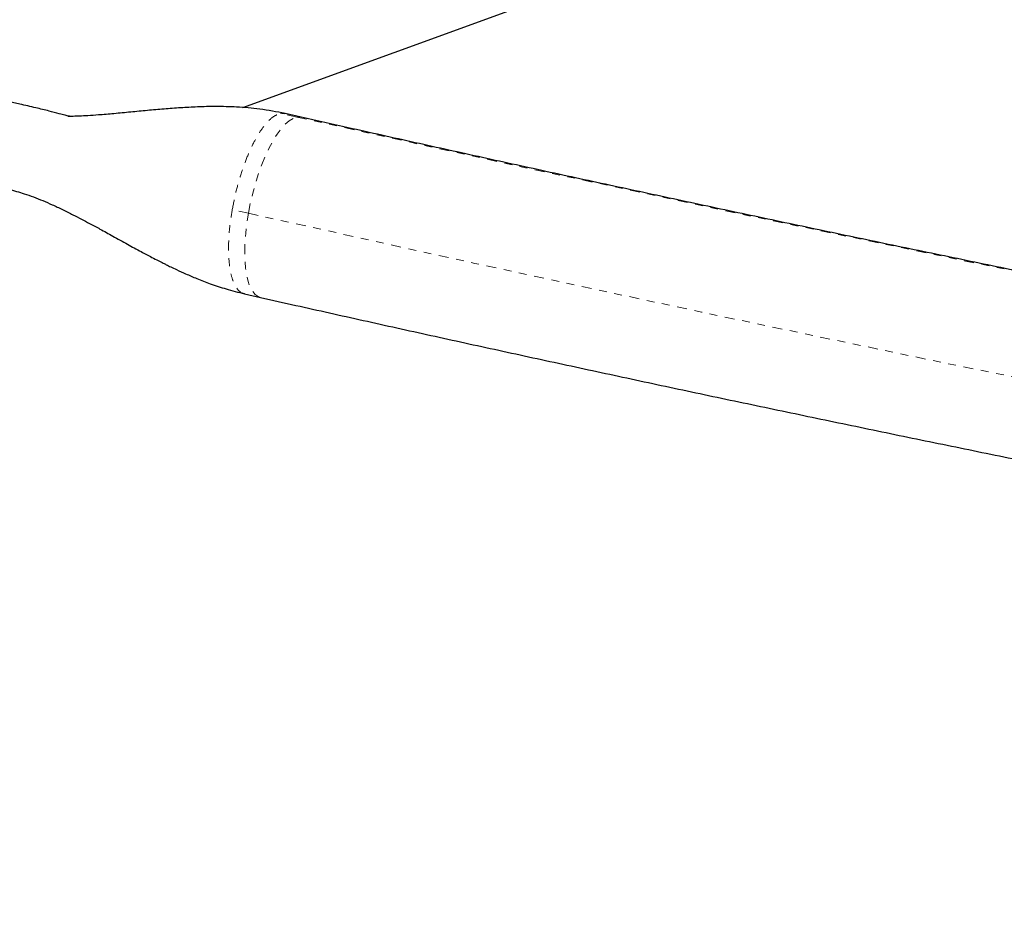
# Model space of a CAD drawing. Units: millimetres. Extents: x 0 to 540, y 0 to 674.
# Drawn here: x 164 to 176, y 189 to 201 of the extents above; entities that cross this region are included whole.
import ezdxf

# ---------------------------------------------------------------- set-up
doc = ezdxf.new("R2010")
doc.units = ezdxf.units.MM
doc.header["$LTSCALE"] = 20
doc.linetypes.add('PHANTOM', pattern=[0.0127, 0.00635, -0.00127, 0.00127, -0.00127, 0.00127, -0.00127])

msp = doc.modelspace()

# ---------------------------------------------------------------- linework, layer by layer
at = {"color": 7, "linetype": 'Continuous', "lineweight": 25}
for p, q in [((166.652, 199.447), (181.125, 204.715)), ((163.786, 199.492), (163.047, 199.658)), ((167.403, 199.325), (167.196, 199.371)), ((166.673, 197.054), (166.881, 197.007))]:
    msp.add_line(p, q, dxfattribs=at)
at = {"color": 8, "linetype": 'PHANTOM', "lineweight": 18}
for p, q in [((167.139, 199.372), (167.195, 199.367)), ((167.347, 199.325), (167.139, 199.372)), ((166.725, 198.089), (166.517, 198.136))]:
    msp.add_line(p, q, dxfattribs=at)
at = {"color": 8, "linetype": 'PHANTOM', "lineweight": 18, "flags": 128}
for points in [[(166.725, 198.089), (166.75, 198.219), (166.781, 198.349), (166.816, 198.476), (166.855, 198.599), (166.898, 198.717), (166.943, 198.828), (166.992, 198.931), (167.042, 199.024), (167.093, 199.106), (167.145, 199.177), (167.197, 199.235), (167.249, 199.279), (167.299, 199.309), (167.347, 199.325)], [(167.347, 199.325), (167.392, 199.327), (167.403, 199.325)], [(166.881, 197.007), (166.85, 197.019), (166.811, 197.046), (166.777, 197.088), (166.747, 197.143), (166.722, 197.211), (166.703, 197.292), (166.688, 197.383), (166.68, 197.484), (166.678, 197.593), (166.681, 197.71), (166.69, 197.833), (166.705, 197.959), (166.725, 198.089)]]:
    msp.add_lwpolyline(points, dxfattribs=at)
at = {"color": 8, "linetype": 'PHANTOM', "lineweight": 18}
for centre, radius, start, end in [((278.86, 696.755), 509.776, 257.36446, 262.63554), ((280.111, 703.852), 518.317, 257.36392, 262.63608)]:
    msp.add_arc(centre, radius, start, end, dxfattribs=at)
at = {"color": 7, "linetype": 'Continuous', "lineweight": 25}
for points, knots in [([(164.427, 199.334), (164.425, 199.335), (164.409, 199.339), (164.362, 199.351), (164.277, 199.373), (164.151, 199.406), (163.982, 199.447), (163.854, 199.476), (163.784, 199.492)], [0, 0, 0, 0, 0.015903, 0.113693, 0.236892, 0.442513, 0.69663, 1, 1, 1, 1]), ([(167.196, 199.371), (167.087, 199.392), (166.881, 199.433), (166.583, 199.456), (166.315, 199.463), (166.075, 199.457), (165.852, 199.445), (165.638, 199.429), (165.424, 199.41), (165.21, 199.389), (164.999, 199.369), (164.813, 199.353), (164.665, 199.343), (164.556, 199.338), (164.478, 199.335), (164.426, 199.334), (164.406, 199.334), (164.406, 199.333), (164.406, 199.333)], [0, 0, 0, 0, 0.104558, 0.199438, 0.285067, 0.361497, 0.431289, 0.501915, 0.573869, 0.647144, 0.721689, 0.792642, 0.843473, 0.887153, 0.924391, 0.949373, 0.976821, 1, 1, 1, 1]), ([(213.463, 191.203), (213.31, 191.223), (212.866, 191.28), (212.13, 191.376), (211.252, 191.492), (210.37, 191.61), (209.485, 191.73), (208.597, 191.853), (207.706, 191.978), (206.812, 192.104), (205.916, 192.233), (205.017, 192.364), (204.115, 192.497), (203.212, 192.632), (202.306, 192.769), (201.399, 192.909), (200.489, 193.05), (199.579, 193.192), (198.667, 193.337), (197.753, 193.484), (196.839, 193.633), (195.924, 193.783), (195.008, 193.935), (194.091, 194.089), (193.174, 194.245), (192.257, 194.402), (191.34, 194.561), (190.423, 194.722), (189.506, 194.884), (188.59, 195.048), (187.674, 195.214), (186.759, 195.381), (185.845, 195.549), (184.932, 195.719), (184.02, 195.891), (183.11, 196.064), (182.201, 196.238), (181.294, 196.414), (180.389, 196.59), (179.486, 196.769), (178.585, 196.948), (177.687, 197.129), (176.791, 197.311), (175.898, 197.494), (175.008, 197.678), (174.121, 197.863), (173.237, 198.05), (172.356, 198.237), (171.479, 198.426), (170.605, 198.615), (169.736, 198.805), (168.87, 198.996), (168.093, 199.169), (167.605, 199.279), (167.403, 199.325)], [0, 0, 0, 0, 0.010273, 0.029786, 0.0493, 0.068814, 0.08833, 0.107845, 0.127362, 0.146879, 0.166396, 0.185914, 0.205432, 0.22495, 0.244469, 0.263988, 0.283508, 0.303028, 0.322548, 0.342068, 0.361589, 0.381109, 0.40063, 0.420151, 0.439672, 0.459193, 0.478715, 0.498236, 0.517757, 0.537279, 0.5568, 0.576321, 0.595842, 0.615363, 0.634884, 0.654405, 0.673926, 0.693446, 0.712966, 0.732486, 0.752006, 0.771525, 0.791044, 0.810563, 0.830082, 0.8496, 0.869117, 0.888634, 0.908151, 0.927667, 0.947182, 0.966697, 0.986212, 1, 1, 1, 1]), ([(162.722, 198.593), (162.784, 198.579), (162.9, 198.553), (163.061, 198.519), (163.193, 198.491), (163.297, 198.47), (163.376, 198.454), (163.454, 198.438), (163.545, 198.42), (163.643, 198.398), (163.744, 198.371), (163.849, 198.339), (163.956, 198.301), (164.079, 198.253), (164.205, 198.198), (164.335, 198.138), (164.461, 198.075), (164.578, 198.015), (164.694, 197.953), (164.827, 197.881), (164.99, 197.791), (165.165, 197.694), (165.333, 197.602), (165.465, 197.532), (165.56, 197.483), (165.622, 197.452), (165.675, 197.425), (165.732, 197.397), (165.815, 197.358), (165.926, 197.307), (166.07, 197.246), (166.243, 197.179), (166.446, 197.111), (166.594, 197.074), (166.673, 197.054)], [0, 0, 0, 0, 0.045561, 0.08424, 0.116038, 0.140956, 0.158996, 0.172502, 0.194961, 0.222239, 0.250345, 0.277421, 0.311576, 0.343135, 0.373995, 0.407337, 0.441823, 0.470104, 0.496594, 0.530997, 0.573601, 0.623391, 0.668083, 0.704079, 0.725372, 0.741795, 0.751892, 0.766475, 0.78578, 0.815152, 0.851257, 0.894068, 0.943603, 1, 1, 1, 1]), ([(166.881, 197.007), (167.032, 196.973), (167.471, 196.875), (168.2, 196.712), (169.07, 196.52), (169.943, 196.328), (170.821, 196.138), (171.702, 195.948), (172.587, 195.759), (173.475, 195.572), (174.366, 195.385), (175.26, 195.2), (176.157, 195.016), (177.057, 194.833), (177.959, 194.651), (178.864, 194.471), (179.771, 194.291), (180.679, 194.113), (181.59, 193.937), (182.503, 193.761), (183.417, 193.587), (184.333, 193.415), (185.25, 193.244), (186.168, 193.074), (187.087, 192.906), (188.007, 192.74), (188.927, 192.575), (189.848, 192.411), (190.769, 192.25), (191.69, 192.089), (192.612, 191.931), (193.533, 191.774), (194.453, 191.619), (195.374, 191.466), (196.293, 191.315), (197.212, 191.165), (198.13, 191.018), (199.046, 190.872), (199.962, 190.728), (200.875, 190.586), (201.787, 190.446), (202.698, 190.308), (203.606, 190.172), (204.513, 190.038), (205.417, 189.905), (206.318, 189.776), (207.217, 189.648), (208.113, 189.522), (209.007, 189.398), (209.897, 189.277), (210.784, 189.158), (211.668, 189.041), (212.46, 188.937), (212.956, 188.873), (213.161, 188.847)], [0, 0, 0, 0, 0.010274, 0.029801, 0.049327, 0.068852, 0.088377, 0.107901, 0.127425, 0.146948, 0.16647, 0.185993, 0.205515, 0.225036, 0.244557, 0.264078, 0.283598, 0.303119, 0.322639, 0.342158, 0.361678, 0.381197, 0.400717, 0.420236, 0.439755, 0.459274, 0.478792, 0.498311, 0.51783, 0.537349, 0.556868, 0.576387, 0.595906, 0.615425, 0.634944, 0.654463, 0.673983, 0.693502, 0.713022, 0.732542, 0.752063, 0.771583, 0.791104, 0.810626, 0.830147, 0.849669, 0.869192, 0.888715, 0.908238, 0.927762, 0.947286, 0.966811, 0.986337, 1, 1, 1, 1])]:
    msp.add_open_spline(points, degree=3, knots=knots, dxfattribs=at)
at = {"color": 8, "linetype": 'PHANTOM', "lineweight": 18}
msp.add_open_spline([(166.517, 198.136), (166.532, 198.212), (166.562, 198.364), (166.625, 198.587), (166.699, 198.796), (166.783, 198.983), (166.872, 199.14), (166.964, 199.26), (167.055, 199.344), (167.111, 199.363), (167.139, 199.372)], degree=3, dxfattribs=at)
msp.add_open_spline([(166.674, 197.059), (166.667, 197.059), (166.633, 197.06), (166.584, 197.107), (166.53, 197.199), (166.492, 197.333), (166.471, 197.5), (166.468, 197.695), (166.481, 197.909), (166.505, 198.06), (166.517, 198.136)], degree=3, knots=[0, 0, 0, 0, 0.038391, 0.175763, 0.313136, 0.450509, 0.587882, 0.725254, 0.862627, 1, 1, 1, 1], dxfattribs=at)

doc.saveas('drawing.dxf')
